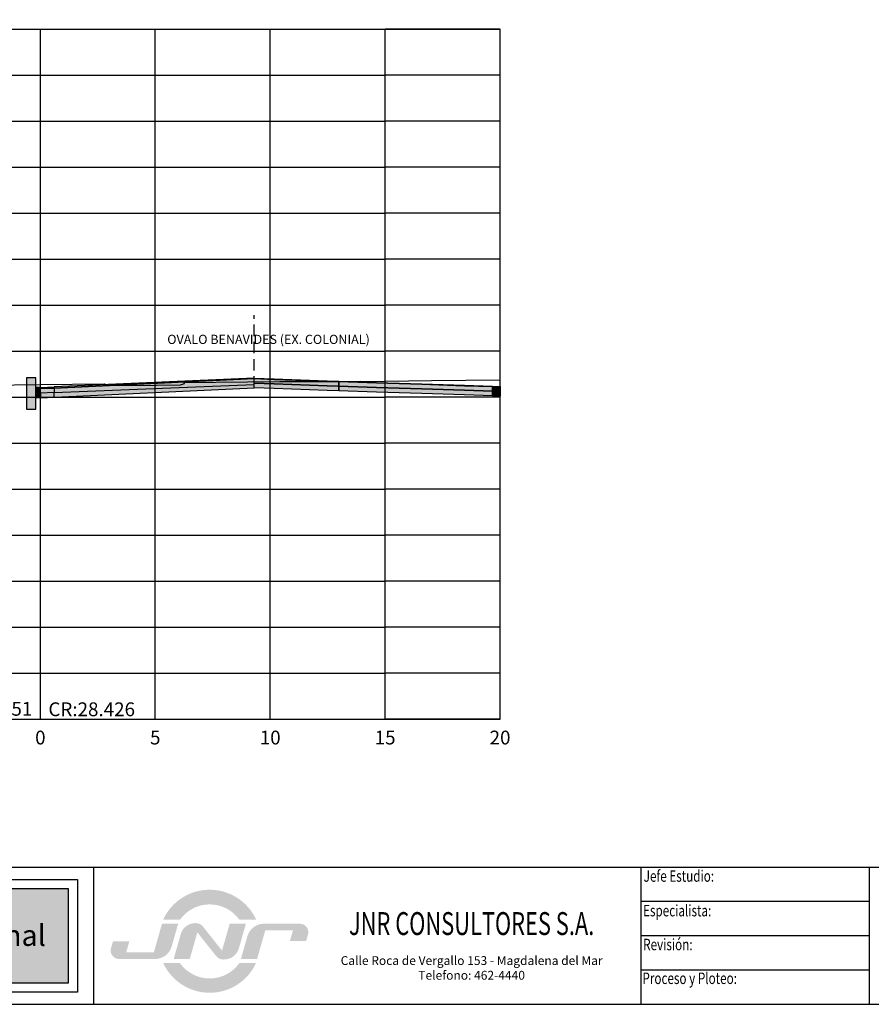
# Model space of a CAD drawing. Units: metres. Extents: x 273469 to 289039, y 8658142 to 8662907.
# Drawn here: x 273666 to 273703, y 8658148 to 8658191 of the extents above; entities that cross this region are included whole.
import ezdxf
from ezdxf.enums import TextEntityAlignment as Align

# ---------------------------------------------------------------- set-up
doc = ezdxf.new("R2010")
doc.units = ezdxf.units.M
doc.linetypes.add('DASHED2', pattern=[0.375, 0.25, -0.125])
for name, color, linetype in [('01 MEMBRETE_MARCO PRINCIPAL', 5, 'Continuous'), ('02 MEMBRETE_LINEAS', 3, 'Continuous'), ('03 MEMBRETE_TEXTO_TITULO', 4, 'Continuous'), ('05 MEMBRETE_TEXTO_DETALLE', 2, 'Continuous'), ('07_SECC_V_TXT', 7, 'Continuous'), ('C-ROAD-SCTN-VIEW', 7, 'Continuous'), ('C-ROAD-SHAP-PATT', 7, 'Continuous'), ('FTA_BARRERA', 7, 'Continuous'), ('lineas', 150, 'Continuous'), ('MARCO', 7, 'Continuous'), ('Terreno', 16, 'Continuous'), ('TEXTO', 7, 'Continuous')]:
    doc.layers.add(name, color=color, linetype=linetype)
doc.styles.add('03 DETALLE', font='romans.shx', dxfattribs={"width": 0.75, "oblique": 10, "height": 2.5})
doc.styles.add('DATOS_02', font='romand.shx')
doc.styles.add('PERU', font='ARIALN.TTF')
doc.styles.add('ROMANS', font='romans.shx')
doc.styles.add('ROMANT', font='romant', dxfattribs={"height": 7})
doc.styles.get("Standard").update_dxf_attribs({"font": 'simplex.shx'})

# ---------------------------------------------------------------- blocks, each defined once
blk = doc.blocks.new('LOGO PERU')
at = {"layer": '03 MEMBRETE_TEXTO_TITULO', "true_color": 0x939f97}
blk.add_hatch(color=252, dxfattribs=at).paths.add_polyline_path([(-2, 2), (-62.19, 2), (-62.19, 22.63), (-2, 22.63)])
at = {"layer": '03 MEMBRETE_TEXTO_TITULO', "color": 0}
for points in [[(-172.23, 24.63), (0, 24.63), (0, 0), (-172.23, 0)], [(-2, 2), (-62.19, 2), (-62.19, 22.63), (-2, 22.63)]]:
    blk.add_lwpolyline(points, close=True, dxfattribs=at)
at = {"layer": '03 MEMBRETE_TEXTO_TITULO', "color": 0, "style": 'PERU'}
blk.add_text('Provias Nacional', height=4.6, dxfattribs=at).set_placement((-31.41, 12.4), align=Align.MIDDLE_CENTER)
blk = doc.blocks.new('LOGO JNR')
at = {"true_color": 0xec8013}
h = blk.add_hatch(color=30, dxfattribs=at)
h.paths.add_polyline_path([(-52.92, 5.2), (-49.24, 5.2, -0.515076), (-36.27, 5.2), (-32.6, 5.2, 0.643623)])
h.paths.add_polyline_path([(-32.62, -4.27), (-36.25, -4.27, -0.518288), (-49.26, -4.27), (-52.9, -4.27, 0.640751)])
h = blk.add_hatch(color=154)
h.paths.add_polyline_path([(-30.61, 2.87), (-24.56, 2.87), (-25.23, 0.52), (-21.68, 0.52), (-21.27, 1.96, 0.497924), (-23.05, 4.32), (-30.87, 4.32, 0.335181), (-34.52, 1.56), (-35.93, -3.39), (-32.39, -3.39)])
h.paths.add_polyline_path([(-34.84, 4.33), (-38.38, 4.33), (-40.05, -1.55), (-44.23, 3.7, 0.228446), (-45.79, 4.45), (-45.89, 4.45, 0.335181), (-49.07, 2.06), (-50.61, -3.37), (-47.1, -3.37), (-45.45, 2.43), (-41.34, -2.75, 0.228446), (-39.77, -3.5), (-39.63, -3.5, 0.335181), (-36.36, -1.03)])
h.paths.add_polyline_path([(-49.64, 4.33), (-53.17, 4.33), (-54.95, -1.94), (-61, -1.94), (-60.31, 0.48), (-63.88, 0.48), (-64.32, -1.03, 0.497924), (-62.54, -3.39), (-54.7, -3.39, 0.335181), (-51.05, -0.63)])
at = {"layer": 'MARCO', "color": 7, "style": 'ROMANT', "width": 0.7}
blk.add_text('JNR CONSULTORES S.A.', height=5, dxfattribs=at).set_placement((14.48, 1.85), align=Align.CENTER)
at = {"layer": 'MARCO', "color": 7, "insert": (14.48, -2.77), "char_height": 1.9254, "width": 63.7712, "attachment_point": 2, "style": 'ROMANS'}
blk.add_mtext('{\\fTimes New Roman|b0|i0|c0|p18;Calle Roca de Vergallo 153 - Magdalena del Mar\\PTelefono: 462-4440}', dxfattribs=at)
blk = doc.blocks.new('_MEMBRETE_NEW')
at = {"layer": '01 MEMBRETE_MARCO PRINCIPAL', "color": 7}
blk.add_line((0, 5.96), (161.2, 5.96), dxfattribs=at)
at = {"layer": '01 MEMBRETE_MARCO PRINCIPAL', "color": 0, "flags": 128}
blk.add_lwpolyline([(161.2, 0), (161.2, 114.8), (0, 114.8), (0, 0)], close=True, dxfattribs=at)
at = {"layer": '01 MEMBRETE_MARCO PRINCIPAL', "color": 7, "flags": 128}
for points in [[(35.73, 0), (35.73, 5.96)], [(59.545, 0), (59.545, 5.96)], [(69.479, 0), (69.479, 5.96)]]:
    blk.add_lwpolyline(points, dxfattribs=at)
at = {"layer": '02 MEMBRETE_LINEAS', "color": 7, "flags": 128}
for points in [[(69.479, 4.47), (59.545, 4.47)], [(69.479, 2.98), (59.545, 2.98)], [(69.479, 1.49), (59.545, 1.49)]]:
    blk.add_lwpolyline(points, dxfattribs=at)
at = {"color": 7, "xscale": 0.199125224477743, "yscale": 0.199125224477743, "zscale": 0.199125224477743}
blk.add_blockref('LOGO PERU', (35.013, 0.528), dxfattribs=at)
at = {"xscale": 0.199125224477743, "yscale": 0.199125224477743, "zscale": 0.199125224477743}
blk.add_blockref('LOGO JNR', (49.28, 2.645), dxfattribs=at)
at = {"layer": '05 MEMBRETE_TEXTO_DETALLE', "color": 7, "style": '03 DETALLE', "oblique": 10, "width": 0.75}
for s, height, p in [('Jefe Estudio:', 0.49781, (59.65, 5.578)), ('Especialista:', 0.49781, (59.623, 4.073)), ('Revisión:', 0.4978, (59.626, 2.601)), ('Proceso y Ploteo:', 0.49781, (59.595, 1.131))]:
    blk.add_text(s, height=height, dxfattribs=at).set_placement(p, align=Align.MIDDLE_LEFT)

msp = doc.modelspace()

# ---------------------------------------------------------------- hatches: boundary and pattern name
at = {"layer": 'C-ROAD-SHAP-PATT', "linetype": 'Continuous', "lineweight": -3}
for points in [[(273666.664, 8658174.402), (273666.664, 8658174.975), (273666.664, 8658175.275), (273666.264, 8658175.275), (273666.264, 8658174.975), (273666.264, 8658174.402), (273666.264, 8658173.902), (273666.664, 8658173.902)], [(273676.163, 8658175.235), (273676.163, 8658175.255), (273667.464, 8658174.876), (273667.464, 8658174.826)], [(273676.163, 8658174.974), (273676.163, 8658175.235), (273667.464, 8658174.826), (273667.464, 8658174.626)], [(273678.264, 8658175.058), (273667.464, 8658174.626), (273667.464, 8658174.426), (273676.163, 8658174.835)], [(273676.163, 8658175.255), (273677.036, 8658175.224), (273679.347, 8658175.145), (273679.845, 8658175.128), (273679.845, 8658175.108), (273679.347, 8658175.125), (273677.036, 8658175.204), (273676.163, 8658175.235)], [(273676.163, 8658175.235), (273677.036, 8658175.204), (273679.347, 8658175.125), (273679.845, 8658175.108), (273679.845, 8658174.908), (273679.347, 8658174.925), (273677.036, 8658175.004), (273676.163, 8658175.035)], [(273678.864, 8658175.082), (273678.264, 8658175.058), (273678.264, 8658174.858), (273678.864, 8658174.882)], [(273681.484, 8658175.052), (273679.845, 8658175.108), (273679.845, 8658175.128), (273681.484, 8658175.072), (273683.466, 8658175.007), (273685.312, 8658174.947), (273686.533, 8658174.908), (273686.533, 8658174.888), (273685.312, 8658174.927), (273683.466, 8658174.987)], [(273681.484, 8658174.852), (273679.845, 8658174.908), (273679.845, 8658175.108), (273681.484, 8658175.052), (273683.466, 8658174.987), (273685.312, 8658174.927), (273686.533, 8658174.888), (273686.533, 8658174.688), (273685.312, 8658174.727), (273683.466, 8658174.787)], [(273666.864, 8658174.852), (273666.664, 8658174.844), (273666.664, 8658174.794), (273666.864, 8658174.802)], [(273666.864, 8658174.802), (273666.664, 8658174.794), (273666.664, 8658174.594), (273666.864, 8658174.602)], [(273666.864, 8658174.852), (273667.464, 8658174.876), (273667.464, 8658174.826), (273666.864, 8658174.802)], [(273666.864, 8658174.802), (273667.464, 8658174.826), (273667.464, 8658174.626), (273666.864, 8658174.602)], [(273667.464, 8658174.626), (273666.864, 8658174.602), (273666.864, 8658174.402), (273667.464, 8658174.426)], [(273677.036, 8658174.804), (273676.163, 8658174.835), (273676.163, 8658175.035), (273677.036, 8658175.004), (273679.347, 8658174.925), (273679.845, 8658174.908), (273679.845, 8658174.708), (273679.347, 8658174.725)], [(273679.845, 8658174.908), (273681.484, 8658174.852), (273683.466, 8658174.787), (273685.312, 8658174.727), (273686.533, 8658174.688), (273686.533, 8658174.488), (273685.312, 8658174.527), (273683.466, 8658174.587), (273681.484, 8658174.652), (273679.845, 8658174.708)], [(273686.864, 8658174.878), (273686.533, 8658174.888), (273686.533, 8658174.908), (273686.864, 8658174.898)], [(273686.864, 8658174.678), (273686.533, 8658174.688), (273686.533, 8658174.888), (273686.864, 8658174.878)], [(273686.533, 8658174.688), (273686.864, 8658174.678), (273686.864, 8658174.478), (273686.533, 8658174.488)], [(273666.664, 8658174.594), (273666.864, 8658174.602), (273666.864, 8658174.402), (273666.664, 8658174.394)]]:
    msp.add_hatch(color=253, dxfattribs=at).paths.add_polyline_path(points)

# ---------------------------------------------------------------- linework, layer by layer
at = {"layer": 'C-ROAD-SCTN-VIEW', "color": 8, "linetype": 'Continuous', "lineweight": -3}
for p, q in [((273646.864, 8658190.426), (273681.864, 8658190.426)), ((273666.864, 8658160.426), (273666.864, 8658190.426)), ((273671.864, 8658160.426), (273671.864, 8658190.426)), ((273676.864, 8658160.426), (273676.864, 8658190.426)), ((273686.864, 8658190.426), (273681.864, 8658190.426)), ((273681.864, 8658160.426), (273681.864, 8658190.426)), ((273686.864, 8658160.426), (273686.864, 8658190.426)), ((273646.864, 8658188.426), (273681.864, 8658188.426)), ((273686.864, 8658188.426), (273681.864, 8658188.426)), ((273646.864, 8658186.426), (273681.864, 8658186.426)), ((273686.864, 8658186.426), (273681.864, 8658186.426)), ((273646.864, 8658184.426), (273681.864, 8658184.426)), ((273686.864, 8658184.426), (273681.864, 8658184.426)), ((273646.864, 8658182.426), (273681.864, 8658182.426)), ((273686.864, 8658182.426), (273681.864, 8658182.426)), ((273646.864, 8658180.426), (273681.864, 8658180.426)), ((273686.864, 8658180.426), (273681.864, 8658180.426)), ((273646.864, 8658178.426), (273681.864, 8658178.426)), ((273686.864, 8658178.426), (273681.864, 8658178.426)), ((273646.864, 8658176.426), (273681.864, 8658176.426)), ((273686.864, 8658176.426), (273681.864, 8658176.426)), ((273646.864, 8658174.426), (273681.864, 8658174.426)), ((273686.864, 8658174.426), (273681.864, 8658174.426)), ((273646.864, 8658172.426), (273681.864, 8658172.426)), ((273686.864, 8658172.426), (273681.864, 8658172.426)), ((273646.864, 8658170.426), (273681.864, 8658170.426)), ((273686.864, 8658170.426), (273681.864, 8658170.426)), ((273646.864, 8658168.426), (273681.864, 8658168.426)), ((273686.864, 8658168.426), (273681.864, 8658168.426)), ((273646.864, 8658166.426), (273681.864, 8658166.426)), ((273686.864, 8658166.426), (273681.864, 8658166.426)), ((273646.864, 8658164.426), (273681.864, 8658164.426)), ((273686.864, 8658164.426), (273681.864, 8658164.426)), ((273646.864, 8658162.426), (273681.864, 8658162.426)), ((273686.864, 8658162.426), (273681.864, 8658162.426)), ((273646.864, 8658160.426), (273681.864, 8658160.426)), ((273686.864, 8658160.426), (273681.864, 8658160.426))]:
    msp.add_line(p, q, dxfattribs=at)
at = {"layer": 'C-ROAD-SCTN-VIEW', "color": 7, "linetype": 'Continuous', "lineweight": -3}
for p, q in [((273646.864, 8658190.426), (273686.864, 8658190.426)), ((273686.864, 8658160.426), (273686.864, 8658190.426)), ((273646.864, 8658160.426), (273686.864, 8658160.426))]:
    msp.add_line(p, q, dxfattribs=at)
at = {"layer": 'FTA_BARRERA', "color": 253, "linetype": 'DASHED2', "ltscale": 2}
msp.add_line((273676.163, 8658174.835), (273676.163, 8658177.997), dxfattribs=at)
at = {"layer": 'lineas'}
msp.add_line((273666.864, 8658174.402), (273676.163, 8658174.835), dxfattribs=at)
for points in [[(273666.664, 8658174.402), (273666.664, 8658174.975), (273666.664, 8658175.275), (273666.264, 8658175.275), (273666.264, 8658174.975), (273666.264, 8658174.402), (273666.264, 8658173.902), (273666.664, 8658173.902), (273666.664, 8658174.402)], [(273676.163, 8658175.235), (273676.163, 8658175.255), (273667.464, 8658174.876), (273667.464, 8658174.826)], [(273676.163, 8658174.974), (273676.163, 8658175.235), (273667.464, 8658174.826), (273667.464, 8658174.626)], [(273676.163, 8658175.255), (273677.036, 8658175.224), (273679.347, 8658175.145), (273679.845, 8658175.128), (273679.845, 8658175.108), (273679.347, 8658175.125), (273677.036, 8658175.204), (273676.163, 8658175.235), (273676.163, 8658175.255)], [(273676.163, 8658175.235), (273677.036, 8658175.204), (273679.347, 8658175.125), (273679.845, 8658175.108), (273679.845, 8658174.908), (273679.347, 8658174.925), (273677.036, 8658175.004), (273676.163, 8658175.035), (273676.163, 8658175.235)], [(273681.484, 8658175.052), (273679.845, 8658175.108), (273679.845, 8658175.128), (273681.484, 8658175.072), (273683.466, 8658175.007), (273685.312, 8658174.947), (273686.533, 8658174.908), (273686.533, 8658174.888), (273685.312, 8658174.927), (273683.466, 8658174.987), (273681.484, 8658175.052)], [(273681.484, 8658174.852), (273679.845, 8658174.908), (273679.845, 8658175.108), (273681.484, 8658175.052), (273683.466, 8658174.987), (273685.312, 8658174.927), (273686.533, 8658174.888), (273686.533, 8658174.688), (273685.312, 8658174.727), (273683.466, 8658174.787), (273681.484, 8658174.852)], [(273666.864, 8658174.852), (273666.664, 8658174.844), (273666.664, 8658174.794), (273666.864, 8658174.802), (273666.864, 8658174.852)], [(273666.864, 8658174.802), (273666.664, 8658174.794), (273666.664, 8658174.594), (273666.864, 8658174.602), (273666.864, 8658174.802)], [(273666.864, 8658174.852), (273667.464, 8658174.876), (273667.464, 8658174.826), (273666.864, 8658174.802), (273666.864, 8658174.852)], [(273666.864, 8658174.802), (273667.464, 8658174.826), (273667.464, 8658174.626), (273666.864, 8658174.602), (273666.864, 8658174.802)], [(273667.464, 8658174.626), (273666.864, 8658174.602), (273666.864, 8658174.402), (273667.464, 8658174.426), (273667.464, 8658174.626)], [(273677.036, 8658174.804), (273676.163, 8658174.835), (273676.163, 8658175.035), (273677.036, 8658175.004), (273679.347, 8658174.925), (273679.845, 8658174.908), (273679.845, 8658174.708), (273679.347, 8658174.725), (273677.036, 8658174.804)], [(273679.845, 8658174.908), (273681.484, 8658174.852), (273683.466, 8658174.787), (273685.312, 8658174.727), (273686.533, 8658174.688), (273686.533, 8658174.488), (273685.312, 8658174.527), (273683.466, 8658174.587), (273681.484, 8658174.652), (273679.845, 8658174.708), (273679.845, 8658174.908)], [(273686.864, 8658174.878), (273686.533, 8658174.888), (273686.533, 8658174.908), (273686.864, 8658174.898)], [(273686.864, 8658174.678), (273686.533, 8658174.688), (273686.533, 8658174.888), (273686.864, 8658174.878)], [(273686.533, 8658174.688), (273686.864, 8658174.678), (273686.864, 8658174.478), (273686.533, 8658174.488), (273686.533, 8658174.688)], [(273666.664, 8658174.594), (273666.864, 8658174.602), (273666.864, 8658174.402), (273666.664, 8658174.394), (273666.664, 8658174.594)]]:
    msp.add_lwpolyline(points, close=True, dxfattribs=at)
at = {"layer": 'Terreno', "linetype": 'Continuous', "lineweight": -3}
msp.add_lwpolyline([(273664.579, 8658174.952), (273666.864, 8658174.977), (273669.637, 8658175.008), (273669.766, 8658174.959), (273669.878, 8658174.934), (273671.916, 8658174.954), (273672.963, 8658174.968), (273673.133, 8658175.021), (273673.139, 8658175.062), (273675.872, 8658175.097), (273677.279, 8658175.111), (273680.694, 8658175.115), (273680.795, 8658175.131), (273680.875, 8658175.115), (273683.879, 8658175.15), (273686.864, 8658175.185)], dxfattribs=at)

# ---------------------------------------------------------------- block references
msp.add_blockref('_MEMBRETE_NEW', (273633.464, 8658148.026))

# ---------------------------------------------------------------- texts
at = {"layer": '07_SECC_V_TXT', "color": 5, "linetype": 'Continuous', "lineweight": -3, "char_height": 0.6}
for s, insert, attachment_point in [('{\\Fromand.shx|c0;CT:28.551}', (273666.514, 8658160.576), 9), ('{\\Fromand|c0;CR:28.426}', (273667.214, 8658161.156), 1)]:
    msp.add_mtext(s, dxfattribs=dict(at, insert=insert, attachment_point=attachment_point))
at = {"layer": '07_SECC_V_TXT', "color": 7, "linetype": 'Continuous', "lineweight": -3, "char_height": 0.6, "attachment_point": 2, "style": 'DATOS_02'}
for s, insert in [('0', (273666.864, 8658159.926)), ('0', (273666.864, 8658159.926)), ('5', (273671.864, 8658159.926)), ('10', (273676.864, 8658159.926)), ('15', (273681.864, 8658159.926)), ('20', (273686.864, 8658159.926))]:
    msp.add_mtext(s, dxfattribs=dict(at, insert=insert))
at = {"layer": 'TEXTO', "color": 7, "linetype": 'Continuous', "lineweight": -3, "insert": (273676.79, 8658176.617), "char_height": 0.4, "attachment_point": 8, "style": 'DATOS_02'}
msp.add_mtext('OVALO BENAVIDES (EX. COLONIAL)', dxfattribs=at)

doc.saveas('drawing.dxf')
